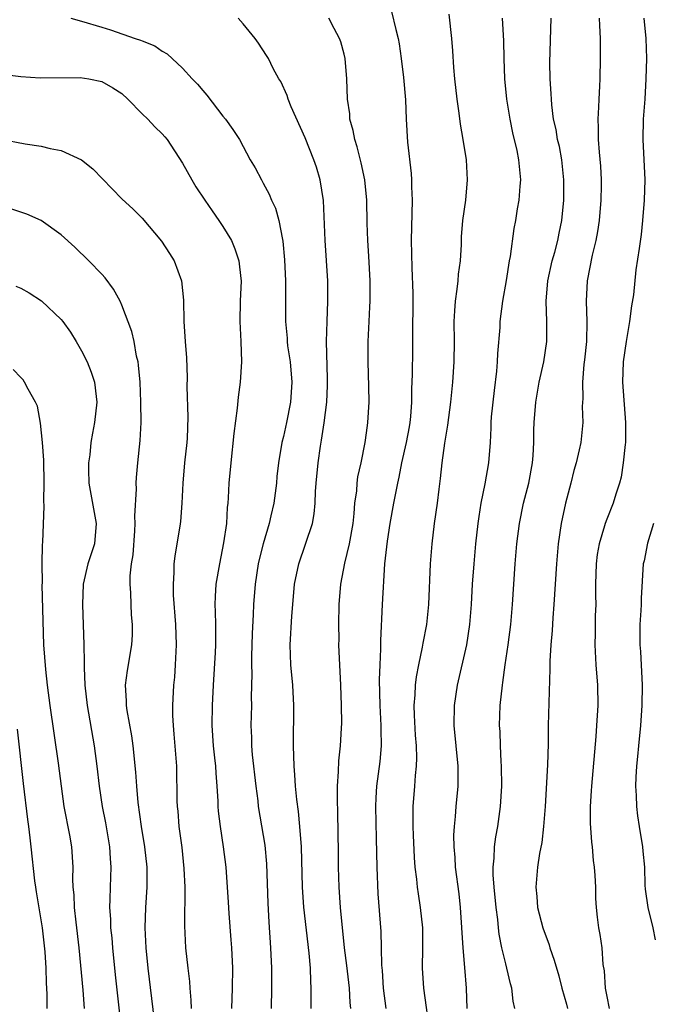
# Model space of a CAD drawing. Units: inches. Extents: x 2586000 to 2589000, y 1497000 to 1500000.
# Drawn here: x 2586877 to 2586940, y 1497685 to 1497783 of the extents above; entities that cross this region are included whole.
import ezdxf

# ---------------------------------------------------------------- set-up
doc = ezdxf.new("R2010")
doc.units = ezdxf.units.IN
doc.header["$MEASUREMENT"] = 0
doc.layers.add('LD25861497_2ft', color=101, linetype='Continuous')

msp = doc.modelspace()

# ---------------------------------------------------------------- linework, layer by layer
at = {"layer": 'LD25861497_2ft'}
for points, elevation in [([(2586913.675, 1497783.675), (2586914.115, 1497781.884), (2586914.36, 1497781), (2586914.455, 1497780.455), (2586914.66, 1497779), (2586914.863, 1497777.137), (2586915.061, 1497774.939), (2586915.147, 1497773), (2586915.271, 1497770.729), (2586915.637, 1497767.637), (2586915.669, 1497767), (2586915.675, 1497766.325), (2586915.732, 1497765), (2586915.648, 1497761), (2586915.68, 1497759.68), (2586915.69, 1497758.31), (2586915.79, 1497755.79), (2586915.776, 1497751), (2586915.753, 1497750.247), (2586915.736, 1497747.736), (2586915.673, 1497746.327), (2586915.681, 1497745), (2586915.573, 1497743.573), (2586915.517, 1497743), (2586915.438, 1497742.563), (2586915.127, 1497741), (2586914.676, 1497739), (2586914.411, 1497737.589), (2586914.273, 1497737), (2586913.874, 1497735), (2586913.519, 1497733), (2586913.249, 1497731.249), (2586913.002, 1497729), (2586912.774, 1497725), (2586912.591, 1497721.409), (2586912.603, 1497720.603), (2586912.523, 1497719), (2586912.474, 1497717.526), (2586912.531, 1497715), (2586912.647, 1497713), (2586912.638, 1497712.638), (2586912.676, 1497711), (2586912.542, 1497709.458), (2586912.215, 1497707), (2586912.144, 1497705.856), (2586912.115, 1497705), (2586912.186, 1497701.814), (2586912.227, 1497699), (2586912.346, 1497696.346), (2586912.629, 1497692.63), (2586912.672, 1497691), (2586912.694, 1497689.306), (2586912.753, 1497688.753), (2586912.875, 1497687), (2586913.115, 1497685)], 9686), ([(2586917.52, 1497682.479), (2586916.884, 1497687), (2586916.764, 1497689), (2586916.805, 1497691), (2586916.789, 1497693), (2586916.573, 1497695), (2586916.353, 1497696.353), (2586916.266, 1497697), (2586916.188, 1497697.812), (2586916.035, 1497699), (2586915.958, 1497699.958), (2586915.858, 1497702.142), (2586915.825, 1497703), (2586915.841, 1497703.841), (2586915.834, 1497705), (2586915.996, 1497707), (2586916.063, 1497708.063), (2586916.165, 1497709), (2586916.187, 1497709.813), (2586916.149, 1497711), (2586916.067, 1497712.067), (2586915.963, 1497714.037), (2586915.945, 1497715), (2586916.038, 1497716.038), (2586916.069, 1497717), (2586916.161, 1497717.839), (2586916.382, 1497719), (2586916.771, 1497720.77), (2586916.83, 1497721.17), (2586917.181, 1497723), (2586917.374, 1497725), (2586917.56, 1497729), (2586917.72, 1497731), (2586917.952, 1497733), (2586918.242, 1497735), (2586918.406, 1497736.406), (2586918.554, 1497737.446), (2586918.696, 1497739), (2586918.957, 1497740.957), (2586919.268, 1497742.732), (2586919.571, 1497745), (2586919.687, 1497746.313), (2586919.763, 1497747), (2586919.897, 1497749), (2586919.926, 1497751), (2586919.904, 1497753), (2586919.944, 1497754.056), (2586920.012, 1497755), (2586920.197, 1497756.198), (2586920.283, 1497757), (2586920.327, 1497757.673), (2586920.515, 1497759), (2586920.612, 1497760.612), (2586920.635, 1497761.365), (2586920.764, 1497763), (2586921.032, 1497765), (2586921.216, 1497767), (2586921.107, 1497769), (2586920.795, 1497771), (2586920.518, 1497772.518), (2586920.389, 1497773.611), (2586920.181, 1497775), (2586919.958, 1497777), (2586919.863, 1497778.137), (2586919.772, 1497779.772), (2586919.674, 1497781), (2586919.39, 1497783.389)], 9684), ([(2586881.947, 1497783), (2586883, 1497782.719), (2586885, 1497782.113), (2586885.868, 1497781.868), (2586888.326, 1497781), (2586888.838, 1497780.838), (2586889, 1497780.751), (2586890.267, 1497780.267), (2586891, 1497779.746), (2586891.476, 1497779.476), (2586893, 1497778.046), (2586893.944, 1497777), (2586894.473, 1497776.473), (2586895, 1497775.836), (2586895.401, 1497775.402), (2586897, 1497773.313), (2586897.259, 1497773), (2586897.978, 1497771.978), (2586898.626, 1497771), (2586899.707, 1497769), (2586900.188, 1497768.188), (2586900.804, 1497767), (2586901, 1497766.672), (2586901.591, 1497765.591), (2586901.82, 1497765), (2586902.217, 1497764.218), (2586902.534, 1497763), (2586902.884, 1497761.116), (2586902.932, 1497760.931), (2586903.106, 1497759.106), (2586903.203, 1497757), (2586903.198, 1497753), (2586903.344, 1497751.344), (2586903.356, 1497751), (2586903.404, 1497750.596), (2586903.647, 1497749), (2586903.829, 1497747), (2586903.691, 1497745), (2586903.296, 1497743), (2586903, 1497741.622), (2586902.842, 1497741), (2586902.494, 1497739), (2586902.346, 1497737.655), (2586902.291, 1497737), (2586902.034, 1497735), (2586901.757, 1497733.757), (2586901.567, 1497733), (2586900.977, 1497731), (2586900.578, 1497729.422), (2586900.491, 1497729), (2586900.182, 1497727), (2586900.017, 1497725), (2586899.987, 1497723.988), (2586899.902, 1497722.098), (2586899.837, 1497719.837), (2586899.844, 1497719), (2586899.878, 1497718.121), (2586899.807, 1497715.807), (2586899.819, 1497715), (2586899.765, 1497713), (2586899.821, 1497711.821), (2586899.834, 1497711), (2586899.904, 1497710.096), (2586900.256, 1497707), (2586900.444, 1497705.556), (2586900.501, 1497705), (2586901.155, 1497701.155), (2586901.325, 1497699.325), (2586901.441, 1497695.441), (2586901.533, 1497693.533), (2586901.709, 1497691), (2586901.8, 1497689), (2586901.805, 1497687), (2586901.77, 1497685)], 9692), ([(2586905.734, 1497685), (2586905.75, 1497687), (2586905.694, 1497687.694), (2586905.659, 1497689), (2586905.534, 1497690.466), (2586905.021, 1497695.021), (2586904.879, 1497697), (2586904.778, 1497701), (2586904.63, 1497703), (2586904.49, 1497704.49), (2586904.316, 1497705.684), (2586904.192, 1497707), (2586904.129, 1497708.129), (2586904.046, 1497709), (2586903.991, 1497711), (2586904.018, 1497715), (2586903.915, 1497717), (2586903.736, 1497719), (2586903.671, 1497721), (2586903.826, 1497723.827), (2586903.911, 1497725), (2586904.092, 1497727), (2586904.503, 1497729), (2586905.856, 1497733), (2586906.046, 1497733.954), (2586906.14, 1497735), (2586906.171, 1497736.171), (2586906.231, 1497737), (2586906.415, 1497739), (2586906.662, 1497740.662), (2586906.767, 1497741.233), (2586907.023, 1497742.977), (2586907.28, 1497745), (2586907.36, 1497746.64), (2586907.364, 1497747.364), (2586907.247, 1497751), (2586907.307, 1497753), (2586907.402, 1497755), (2586907.398, 1497757), (2586907.122, 1497761), (2586906.963, 1497764.963), (2586906.634, 1497767), (2586906.259, 1497768.259), (2586906.007, 1497769), (2586905.154, 1497771.154), (2586903.753, 1497774.246), (2586903.443, 1497775), (2586903.349, 1497775.348), (2586902.725, 1497776.725), (2586902.547, 1497777), (2586901.981, 1497778.019), (2586901.496, 1497779), (2586901.318, 1497779.318), (2586900.528, 1497780.529), (2586900.184, 1497781), (2586899, 1497782.462), (2586898.507, 1497783)], 9690), ([(2586909.649, 1497685), (2586909.587, 1497685.587), (2586909.52, 1497687), (2586909.255, 1497689.255), (2586909.029, 1497691), (2586908.648, 1497695), (2586908.499, 1497697), (2586908.442, 1497699), (2586908.435, 1497700.435), (2586908.372, 1497704.372), (2586908.328, 1497705.672), (2586908.342, 1497707), (2586908.455, 1497708.455), (2586908.472, 1497709.528), (2586908.65, 1497711), (2586908.75, 1497712.749), (2586908.761, 1497713.239), (2586908.738, 1497715), (2586908.666, 1497717), (2586908.488, 1497721), (2586908.496, 1497721.504), (2586908.46, 1497723), (2586908.496, 1497725), (2586908.658, 1497727), (2586909.069, 1497729.069), (2586909.54, 1497731), (2586909.883, 1497733), (2586909.996, 1497733.996), (2586910.065, 1497735), (2586910.242, 1497736.242), (2586910.291, 1497737), (2586910.372, 1497737.628), (2586910.673, 1497739), (2586911.077, 1497741), (2586911.3, 1497742.7), (2586911.36, 1497743), (2586911.47, 1497745), (2586911.458, 1497746.542), (2586911.386, 1497749), (2586911.378, 1497751), (2586911.463, 1497753), (2586911.552, 1497754.448), (2586911.568, 1497755), (2586911.571, 1497757), (2586911.445, 1497759.446), (2586911.341, 1497761), (2586911.29, 1497762.71), (2586911.249, 1497765), (2586911.046, 1497767), (2586910.679, 1497768.679), (2586910.282, 1497770.282), (2586910.048, 1497771), (2586909.901, 1497771.901), (2586909.579, 1497773), (2586909.553, 1497773.553), (2586909.32, 1497775), (2586909.259, 1497777), (2586909.112, 1497779), (2586909, 1497779.455), (2586908.661, 1497780.661), (2586908.549, 1497781), (2586908.022, 1497781.978), (2586907.498, 1497783)], 9688), ([(2586924.654, 1497783), (2586924.762, 1497780.762), (2586924.802, 1497779), (2586924.878, 1497777), (2586925.073, 1497775), (2586925.394, 1497773), (2586925.661, 1497771.661), (2586926.084, 1497769.915), (2586926.27, 1497769), (2586926.316, 1497768.316), (2586926.45, 1497767), (2586926.386, 1497766.386), (2586926.28, 1497765), (2586926.127, 1497764.128), (2586925.957, 1497763), (2586925.809, 1497762.191), (2586925.433, 1497759.433), (2586925.346, 1497759), (2586925.042, 1497757.041), (2586924.693, 1497755), (2586924.427, 1497753), (2586924.4, 1497752.4), (2586924.183, 1497749.817), (2586924.158, 1497749), (2586924.088, 1497748.089), (2586923.843, 1497746.157), (2586923.57, 1497743.57), (2586923.533, 1497743), (2586923.534, 1497742.466), (2586923.441, 1497741), (2586923.287, 1497739), (2586922.92, 1497736.92), (2586922.531, 1497735), (2586922.32, 1497733.68), (2586922.232, 1497733), (2586922.007, 1497731), (2586921.825, 1497729), (2586921.688, 1497727), (2586921.581, 1497725), (2586921.417, 1497723), (2586921.106, 1497721), (2586920.193, 1497717), (2586919.895, 1497715), (2586919.876, 1497713), (2586920.264, 1497709), (2586920.255, 1497707), (2586920.06, 1497705), (2586919.988, 1497703.988), (2586919.88, 1497703), (2586919.839, 1497702.161), (2586919.854, 1497701), (2586919.947, 1497699.947), (2586919.995, 1497699), (2586920.347, 1497696.347), (2586920.499, 1497695), (2586920.751, 1497691), (2586920.931, 1497689.069), (2586921.085, 1497687), (2586921.157, 1497685)], 9682), ([(2586925.896, 1497685), (2586925.722, 1497685.722), (2586925.601, 1497687), (2586925.461, 1497687.461), (2586925.118, 1497689), (2586925, 1497689.414), (2586924.621, 1497691), (2586924.354, 1497692.354), (2586924.273, 1497693), (2586924.202, 1497693.798), (2586924.041, 1497695), (2586923.851, 1497697), (2586923.766, 1497698.234), (2586923.764, 1497699), (2586923.866, 1497699.866), (2586923.901, 1497701), (2586924.019, 1497701.981), (2586924.208, 1497703), (2586924.478, 1497705), (2586924.602, 1497707), (2586924.579, 1497709), (2586924.542, 1497709.457), (2586924.473, 1497711), (2586924.432, 1497712.432), (2586924.395, 1497713), (2586924.463, 1497715), (2586924.668, 1497717), (2586924.721, 1497717.279), (2586924.946, 1497719), (2586925.247, 1497721), (2586925.497, 1497723), (2586925.662, 1497725), (2586925.922, 1497729), (2586926.097, 1497731), (2586926.348, 1497733), (2586926.765, 1497735), (2586927.292, 1497737), (2586927.656, 1497739), (2586927.718, 1497739.718), (2586927.781, 1497741), (2586927.778, 1497742.222), (2586927.821, 1497743), (2586927.977, 1497745), (2586928.321, 1497747), (2586928.77, 1497749), (2586929.065, 1497751), (2586929.057, 1497753), (2586929.011, 1497755), (2586929.182, 1497757), (2586929.607, 1497759), (2586929.852, 1497759.852), (2586930.148, 1497761), (2586930.281, 1497761.719), (2586930.566, 1497763), (2586930.751, 1497765), (2586930.758, 1497765.242), (2586930.754, 1497767), (2586930.547, 1497769), (2586930.306, 1497770.306), (2586930.137, 1497771), (2586929.986, 1497771.986), (2586929.742, 1497773), (2586929.556, 1497774.444), (2586929.517, 1497775), (2586929.51, 1497775.51), (2586929.412, 1497777), (2586929.38, 1497778.62), (2586929.5, 1497783)], 9680), ([(2586934.262, 1497783), (2586934.273, 1497782.273), (2586934.357, 1497781), (2586934.345, 1497780.345), (2586934.36, 1497779), (2586934.313, 1497777), (2586934.288, 1497776.288), (2586934.207, 1497775), (2586934.192, 1497774.192), (2586934.113, 1497773), (2586934.161, 1497772.161), (2586934.158, 1497771), (2586934.248, 1497769.752), (2586934.377, 1497768.377), (2586934.455, 1497767), (2586934.456, 1497766.455), (2586934.425, 1497765), (2586934.253, 1497763), (2586934.099, 1497761.901), (2586933.919, 1497761), (2586933.554, 1497759.554), (2586933.066, 1497757), (2586932.96, 1497755), (2586933.023, 1497753), (2586932.984, 1497751), (2586932.802, 1497749.198), (2586932.74, 1497748.74), (2586932.586, 1497747), (2586932.618, 1497745.382), (2586932.563, 1497744.563), (2586932.632, 1497743), (2586932.422, 1497741), (2586932.276, 1497740.277), (2586931.969, 1497739), (2586931.744, 1497738.256), (2586931.447, 1497737), (2586930.917, 1497735), (2586930.481, 1497733), (2586930.188, 1497731), (2586930.01, 1497729), (2586929.762, 1497725), (2586929.655, 1497723.655), (2586929.581, 1497722.42), (2586929.453, 1497721), (2586929.361, 1497719.361), (2586929.377, 1497718.622), (2586929.215, 1497713), (2586929.184, 1497711.184), (2586929.124, 1497709.124), (2586928.892, 1497705), (2586928.738, 1497703), (2586928.57, 1497701.43), (2586928.355, 1497700.355), (2586928.15, 1497699), (2586927.979, 1497697), (2586928.084, 1497696.084), (2586928.158, 1497695), (2586928.664, 1497693), (2586929.288, 1497691.288), (2586929.371, 1497691), (2586929.787, 1497689.787), (2586930.24, 1497688.24), (2586930.558, 1497687), (2586931, 1497685.424), (2586931.103, 1497685)], 9678), ([(2586938.659, 1497783), (2586938.866, 1497781), (2586938.922, 1497779), (2586938.883, 1497777), (2586938.765, 1497775), (2586938.615, 1497773), (2586938.575, 1497771), (2586938.765, 1497767), (2586938.708, 1497765), (2586938.542, 1497763), (2586938.393, 1497761.607), (2586938.211, 1497760.211), (2586937.888, 1497758.112), (2586937.637, 1497755.637), (2586937.458, 1497754.542), (2586937.262, 1497753), (2586936.913, 1497751), (2586936.626, 1497749), (2586936.547, 1497747), (2586936.854, 1497743), (2586936.843, 1497741), (2586936.812, 1497740.812), (2586936.636, 1497739), (2586936.415, 1497737.585), (2586936.254, 1497737), (2586935.886, 1497735.886), (2586935.64, 1497735), (2586935, 1497733.441), (2586934.833, 1497733), (2586934.782, 1497732.782), (2586934.235, 1497731), (2586934.056, 1497729.944), (2586933.951, 1497729), (2586933.895, 1497727), (2586933.883, 1497725.883), (2586933.907, 1497725), (2586933.867, 1497723.867), (2586933.843, 1497722.157), (2586933.807, 1497721), (2586933.924, 1497719), (2586934.089, 1497717), (2586934.101, 1497715), (2586933.99, 1497713), (2586933.914, 1497711.913), (2586933.474, 1497707), (2586933.465, 1497706.535), (2586933.361, 1497705), (2586933.357, 1497703.357), (2586933.478, 1497701.478), (2586933.545, 1497701), (2586933.658, 1497699.658), (2586933.76, 1497699), (2586933.831, 1497698.169), (2586933.879, 1497697), (2586933.895, 1497695.895), (2586933.95, 1497695), (2586934.046, 1497694.046), (2586934.173, 1497693), (2586934.321, 1497692.321), (2586934.502, 1497691), (2586934.626, 1497689.374), (2586934.743, 1497688.743), (2586934.857, 1497687), (2586935, 1497686.185), (2586935.241, 1497685)], 9676), ([(2586873, 1497777.745), (2586877, 1497777.238), (2586878.894, 1497777.106), (2586882.868, 1497777.132), (2586883.737, 1497777), (2586885, 1497776.743), (2586886.102, 1497776.102), (2586887, 1497775.542), (2586887.6, 1497775), (2586889, 1497773.553), (2586889.567, 1497773), (2586890.26, 1497772.26), (2586891, 1497771.561), (2586891.262, 1497771.262), (2586891.469, 1497771), (2586893, 1497768.67), (2586893.917, 1497767), (2586894.332, 1497766.332), (2586895.221, 1497765), (2586895.94, 1497763.939), (2586896.601, 1497763), (2586897, 1497762.396), (2586897.84, 1497761), (2586898.193, 1497760.193), (2586898.583, 1497759), (2586898.762, 1497757.238), (2586898.799, 1497757), (2586898.71, 1497755), (2586898.658, 1497753), (2586898.762, 1497751), (2586898.835, 1497749), (2586898.704, 1497747), (2586898.504, 1497745.496), (2586898.404, 1497744.404), (2586898.09, 1497741.91), (2586897.774, 1497739), (2586897.592, 1497737), (2586897.531, 1497735.531), (2586897.491, 1497735), (2586897.431, 1497734.569), (2586897.352, 1497733), (2586897.073, 1497731.073), (2586896.646, 1497729), (2586896.314, 1497727), (2586896.229, 1497725.771), (2586896.207, 1497725), (2586896.245, 1497724.245), (2586896.262, 1497723), (2586896.254, 1497721.746), (2586896.273, 1497721), (2586896.239, 1497720.239), (2586896.032, 1497717), (2586895.926, 1497715), (2586895.899, 1497713), (2586896.036, 1497711), (2586896.175, 1497709.825), (2586896.255, 1497709), (2586896.286, 1497708.286), (2586896.404, 1497707), (2586896.493, 1497705.507), (2586896.505, 1497705), (2586896.542, 1497704.541), (2586896.717, 1497703), (2586897.036, 1497701), (2586897.286, 1497699), (2586897.532, 1497695.533), (2586897.594, 1497694.406), (2586897.798, 1497691.798), (2586897.851, 1497691), (2586897.941, 1497689), (2586897.925, 1497687), (2586897.85, 1497685)], 9694), ([(2586875, 1497771.035), (2586877.418, 1497770.582), (2586879, 1497770.338), (2586879.893, 1497770.107), (2586881, 1497769.904), (2586882.994, 1497768.994), (2586884.108, 1497768.108), (2586887, 1497765.141), (2586888.104, 1497764.104), (2586889, 1497763.213), (2586890.93, 1497760.93), (2586891.722, 1497759.722), (2586892.157, 1497759), (2586892.915, 1497757), (2586893.104, 1497755.104), (2586893.131, 1497753), (2586893.248, 1497751), (2586893.379, 1497749.379), (2586893.458, 1497747.457), (2586893.433, 1497746.567), (2586893.518, 1497743.518), (2586893.445, 1497741.445), (2586893.412, 1497741), (2586893.201, 1497739), (2586893.025, 1497737), (2586892.939, 1497735), (2586892.801, 1497733.199), (2586892.74, 1497732.74), (2586892.453, 1497731), (2586892.23, 1497729.77), (2586892.154, 1497729), (2586892.151, 1497728.151), (2586892.067, 1497727), (2586892.089, 1497725.911), (2586892.306, 1497723), (2586892.383, 1497721), (2586892.329, 1497720.329), (2586892.286, 1497719), (2586892.197, 1497717.803), (2586892.096, 1497717), (2586891.992, 1497715), (2586892.006, 1497713.994), (2586892.065, 1497713), (2586892.153, 1497712.153), (2586892.397, 1497709), (2586892.453, 1497705.547), (2586892.475, 1497705), (2586892.53, 1497704.53), (2586892.651, 1497703), (2586892.923, 1497700.923), (2586893.139, 1497698.861), (2586893.22, 1497697), (2586893.185, 1497693.185), (2586893.296, 1497691), (2586893.512, 1497689), (2586893.685, 1497687.685), (2586893.716, 1497687), (2586893.837, 1497685.837), (2586893.852, 1497685)], 9696), ([(2586890.338, 1497683), (2586889.608, 1497689), (2586889.407, 1497691), (2586889.306, 1497693), (2586889.368, 1497695), (2586889.497, 1497697), (2586889.492, 1497699), (2586889.274, 1497701), (2586888.946, 1497703), (2586888.61, 1497705.39), (2586888.469, 1497707), (2586888.387, 1497708.387), (2586888.119, 1497711), (2586887.976, 1497711.976), (2586887.518, 1497714.482), (2586887.45, 1497715), (2586887.455, 1497715.454), (2586887.368, 1497717), (2586887.544, 1497718.456), (2586887.983, 1497721), (2586888.033, 1497721.967), (2586888.056, 1497723), (2586887.96, 1497723.959), (2586887.902, 1497725), (2586887.876, 1497726.124), (2586887.807, 1497727), (2586887.818, 1497727.818), (2586887.948, 1497729), (2586888.098, 1497729.902), (2586888.265, 1497732.265), (2586888.303, 1497733), (2586888.267, 1497733.733), (2586888.43, 1497736.431), (2586888.407, 1497737), (2586888.433, 1497737.567), (2586888.559, 1497739), (2586888.792, 1497741.208), (2586888.89, 1497743), (2586888.888, 1497745), (2586888.798, 1497747), (2586888.653, 1497748.654), (2586888.593, 1497749), (2586888.449, 1497749.551), (2586888.198, 1497751), (2586887.985, 1497751.986), (2586887, 1497754.605), (2586886.81, 1497755), (2586886.18, 1497756.18), (2586885.327, 1497757.327), (2586885, 1497757.685), (2586883.74, 1497759), (2586882.336, 1497760.336), (2586881, 1497761.573), (2586879, 1497762.995), (2586877.601, 1497763.601), (2586877, 1497763.825), (2586876.096, 1497764.096)], 9698), ([(2586876.498, 1497756.498), (2586877, 1497756.283), (2586877.812, 1497755.812), (2586879.033, 1497755.033), (2586881, 1497753.198), (2586881.164, 1497753), (2586881.923, 1497751.923), (2586882.482, 1497751), (2586883, 1497750.074), (2586883.553, 1497749), (2586883.969, 1497747.969), (2586884.294, 1497747), (2586884.437, 1497745.563), (2586884.51, 1497745), (2586884.285, 1497743), (2586884.072, 1497741.928), (2586883.928, 1497741), (2586883.808, 1497739.808), (2586883.697, 1497739), (2586883.694, 1497738.306), (2586883.732, 1497737), (2586884.456, 1497733), (2586884.277, 1497731), (2586883.627, 1497729), (2586883.168, 1497727), (2586883.098, 1497725), (2586883.228, 1497721), (2586883.269, 1497719.269), (2586883.247, 1497718.753), (2586883.341, 1497717), (2586883.562, 1497715), (2586884.244, 1497711), (2586884.519, 1497709), (2586884.744, 1497707), (2586885.043, 1497705), (2586885.368, 1497703.368), (2586885.774, 1497701), (2586885.845, 1497699.845), (2586885.917, 1497699), (2586885.843, 1497697), (2586885.818, 1497695.818), (2586885.776, 1497695), (2586885.858, 1497693.858), (2586885.874, 1497693), (2586885.985, 1497691.985), (2586886.067, 1497691), (2586886.338, 1497688.338), (2586886.91, 1497683)], 9700), ([(2586883.303, 1497685), (2586883.166, 1497686.834), (2586882.768, 1497691), (2586882.454, 1497693.546), (2586882.291, 1497695), (2586882.256, 1497696.256), (2586882.181, 1497697), (2586882.154, 1497697.846), (2586882.183, 1497699), (2586882.042, 1497701), (2586881.841, 1497702.159), (2586881.292, 1497705), (2586881.011, 1497707), (2586880.733, 1497709.268), (2586879.898, 1497715), (2586879.64, 1497717), (2586879.464, 1497718.536), (2586879.277, 1497721), (2586879.116, 1497726.884), (2586879.129, 1497727.129), (2586879.097, 1497729), (2586879.123, 1497730.877), (2586879.16, 1497731.16), (2586879.296, 1497734.704), (2586879.259, 1497735.259), (2586879.289, 1497737), (2586879.253, 1497739.253), (2586879.14, 1497741), (2586878.941, 1497742.941), (2586878.627, 1497744.627), (2586878.449, 1497745), (2586877.705, 1497746.295), (2586877.369, 1497747), (2586877.22, 1497747.22), (2586877, 1497747.461), (2586876.243, 1497748.243)], 9702), ([(2586939.62, 1497733), (2586939.048, 1497731.048), (2586938.692, 1497729.308), (2586938.612, 1497729), (2586938.394, 1497725.606), (2586938.396, 1497725), (2586938.376, 1497724.377), (2586938.286, 1497723), (2586938.279, 1497721), (2586938.326, 1497720.326), (2586938.496, 1497717), (2586938.484, 1497715), (2586938.35, 1497713), (2586938.143, 1497711), (2586938.054, 1497709.946), (2586937.948, 1497709), (2586937.882, 1497707.882), (2586937.86, 1497707), (2586937.912, 1497706.088), (2586937.945, 1497705), (2586938.055, 1497704.055), (2586938.206, 1497703), (2586938.532, 1497701), (2586938.586, 1497700.586), (2586938.722, 1497699), (2586938.782, 1497697.218), (2586938.814, 1497696.814), (2586939.061, 1497695), (2586939.575, 1497693), (2586939.804, 1497691.804)], 9674), ([(2586879.594, 1497685), (2586879.585, 1497686.415), (2586879.53, 1497687.53), (2586879.489, 1497689), (2586879.4, 1497690.6), (2586879.152, 1497693), (2586878.553, 1497696.553), (2586878.465, 1497697), (2586878.377, 1497697.623), (2586878.029, 1497701), (2586877.905, 1497701.905), (2586877.8, 1497703), (2586877.697, 1497703.697), (2586877.272, 1497707.272), (2586876.656, 1497712.656)], 9704)]:
    msp.add_lwpolyline(points, dxfattribs=dict(at, elevation=elevation))

doc.saveas('drawing.dxf')
